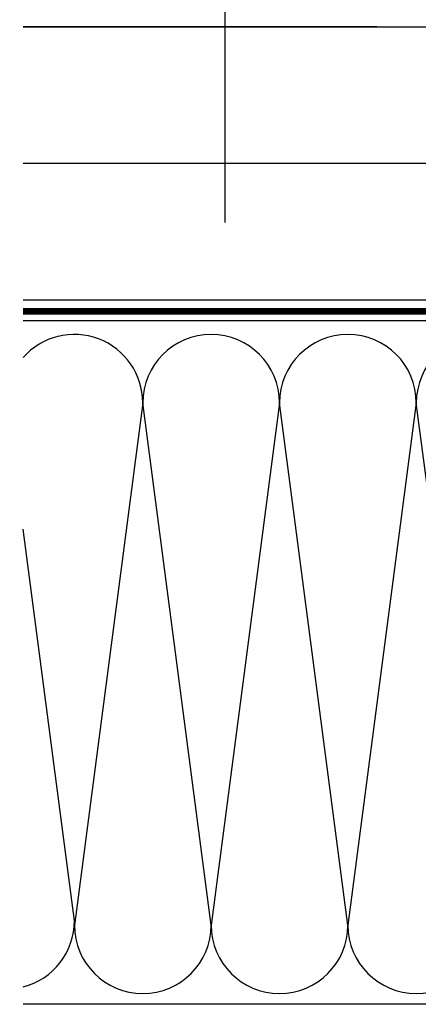
# Model space of a CAD drawing. Units: millimetres. Extents: x -1682 to 5411, y -1525 to 4051.
# Drawn here: x 3068 to 3184, y 445 to 733 of the extents above; entities that cross this region are included whole.
import ezdxf

# ---------------------------------------------------------------- set-up
doc = ezdxf.new("R2010")
doc.units = ezdxf.units.MM
doc.header["$LTSCALE"] = 20
doc.header["$MEASUREMENT"] = 0
doc.linetypes.add('VERDECKT2', pattern=[0.1875, 0.125, -0.0625])
for name, color, linetype in [('KOTY POPISY', 1, 'Continuous'), ('SKLADBA STRECHY', 7, 'Continuous'), ('SRAFY STRECHY', 8, 'Continuous'), ('ZAPISTENA MONTAZ', 5, 'Continuous')]:
    doc.layers.add(name, color=color, linetype=linetype)

msp = doc.modelspace()

# ---------------------------------------------------------------- linework, layer by layer
at = {"layer": 'KOTY POPISY'}
msp.add_line((3127.49, 860.89), (3127.49, 674.05), dxfattribs=at)
at = {"layer": 'SKLADBA STRECHY'}
for p, q in [((3172.02, 731.3), (3068.52, 731.3)), ((3208, 691.3), (3068.52, 691.3)), ((3278.52, 651.3), (3068.52, 651.3)), ((3338.52, 645.3), (3068.52, 645.3)), ((3263.52, 645.3), (3068.52, 645.3)), ((3338.52, 445.3), (3068.52, 445.3))]:
    msp.add_line(p, q, dxfattribs=at)
at = {"layer": 'SKLADBA STRECHY', "color": 3, "linetype": 'VERDECKT2', "const_width": 2}
msp.add_lwpolyline([(3068.52, 648.06), (3336.47, 648.06, 0.414214), (3339.47, 651.06), (3339.47, 731.31, 0)], format="xyb", dxfattribs=at)
at = {"layer": 'SRAFY STRECHY'}
for p, q in [((3103.52, 621.3), (3083.52, 468.47)), ((3123.52, 468.47), (3103.52, 621.3)), ((3143.52, 621.3), (3123.52, 468.47)), ((3163.52, 468.47), (3143.52, 621.3)), ((3183.52, 621.3), (3163.52, 468.47)), ((3203.52, 468.47), (3183.52, 621.3)), ((3083.52, 469.74), (3068.52, 584.36))]:
    msp.add_line(p, q, dxfattribs=at)
for centre, start, end in [((3083.52, 621.3), 0, 138.5904), ((3123.52, 621.3), 0, 180), ((3163.52, 621.3), 0, 180), ((3203.52, 621.3), 0, 180), ((3063.52, 469.74), 284.4775, 0), ((3103.52, 468.47), 180, 0), ((3143.52, 468.47), 180, 0), ((3183.52, 468.47), 180, 0)]:
    msp.add_arc(centre, 20, start, end, dxfattribs=at)
at = {"layer": 'ZAPISTENA MONTAZ', "color": 5}
msp.add_line((3068.52, 731.3), (3368.52, 731.3), dxfattribs=at)

doc.saveas('drawing.dxf')
